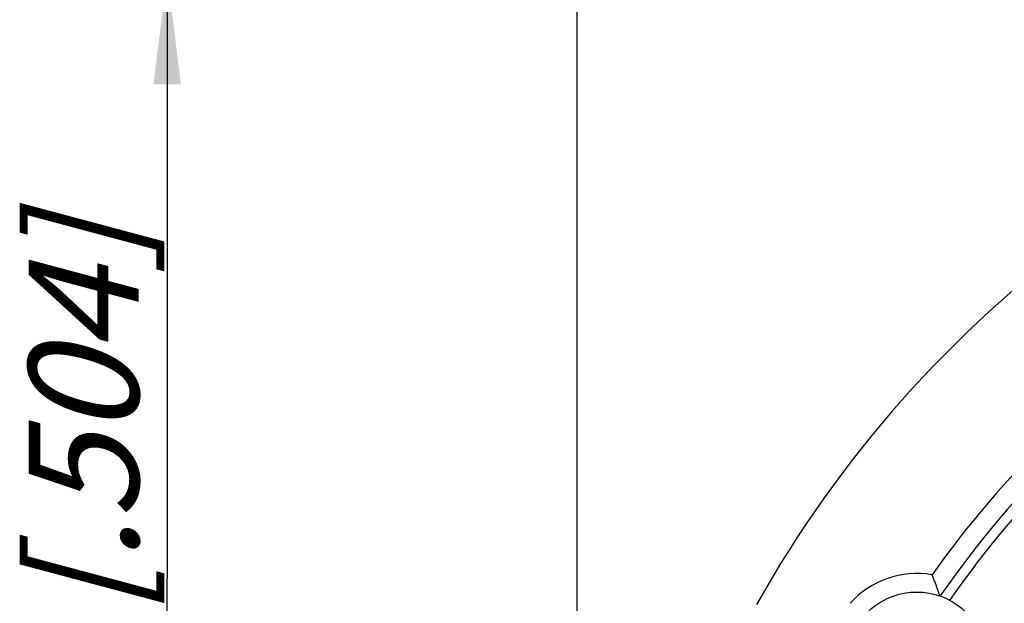
# Model space of a CAD drawing. Units: millimetres. Extents: x 0 to 420, y 0 to 297.
# Drawn here: x 287 to 318, y 238 to 257 of the extents above; entities that cross this region are included whole.
import ezdxf

# ---------------------------------------------------------------- set-up
doc = ezdxf.new("R2010")
doc.units = ezdxf.units.MM
doc.header["$LTSCALE"] = 23.1
doc.layers.get('0').update_dxf_attribs({"linetype": 'CONTINUOUS'})
doc.layers.add('RUNDUNGEN', color=7, linetype='CONTINUOUS')
doc.layers.add('ZEICHNUNGSBEMASSUNGEN', color=7, linetype='CONTINUOUS')
doc.styles.get("Standard").update_dxf_attribs({"font": 'txt', "width": 0.7})
doc.dimstyles.new('DIMSTYLE_8', dxfattribs={"dimtxt": 3.5, "dimasz": 3.5, "dimexe": 0.18, "dimexo": 0.0625, "dimgap": 0.09, "dimtad": 1, "dimlfac": 0.333333, "dimdsep": 46, "dimtxsty": 'STANDARD', "dimblk": '_FILLED', "dimblk1": '_FILLED', "dimblk2": '_FILLED', "dimcen": 0.09, "dimclrt": 5, "dimadec": 0, "dimazin": 0, "dimtp": 0.2, "dimtm": 0.2, "dimtfac": 1, "dimtofl": 0, "dimtmove": 0, "dimatfit": 3, "dimldrblk": '_FILLED', "dimfxl": 1, "dimtolj": 1, "dimarcsym": 0})

# ---------------------------------------------------------------- blocks, each defined once
blk = doc.blocks.new('_FILLED')
at = {"color": 0, "linetype": 'BYBLOCK'}
blk.add_solid([(0, 0), (-1, 0.125), (-1, -0.125)], dxfattribs=at)
blk = doc.blocks.new('*D23')
at = {"layer": 'ZEICHNUNGSBEMASSUNGEN', "color": 2, "linetype": 'CONTINUOUS'}
for p, q in [((304.362, 190.295), (304.362, 273.847)), ((342.762, 261.395), (342.762, 273.847)), ((304.362, 272.347), (323.562, 272.347)), ((342.762, 272.347), (323.562, 272.347))]:
    blk.add_line(p, q, dxfattribs=at)
at = {"layer": 'ZEICHNUNGSBEMASSUNGEN', "color": 2, "linetype": 'CONTINUOUS', "xscale": 3.5, "yscale": 3.5, "zscale": 3.5, "rotation": 180}
blk.add_blockref('_FILLED', (304.362, 272.347), dxfattribs=at)
at = {"layer": 'ZEICHNUNGSBEMASSUNGEN', "color": 2, "linetype": 'CONTINUOUS', "xscale": 3.5, "yscale": 3.5, "zscale": 3.5}
blk.add_blockref('_FILLED', (342.762, 272.347), dxfattribs=at)
at = {"layer": 'ZEICHNUNGSBEMASSUNGEN', "color": 5, "linetype": 'CONTINUOUS', "insert": (323.562, 276.753), "char_height": 3.5, "width": 26, "attachment_point": 2, "line_spacing_factor": 0.9}
blk.add_mtext('\\Q15.0;12,8{\\Ftxt.shx;\\W1.000000;\\H3.500000; }[.504]', dxfattribs=at)
blk = doc.blocks.new('*D24')
at = {"layer": 'ZEICHNUNGSBEMASSUNGEN', "color": 2, "linetype": 'CONTINUOUS'}
for p, q in [((302.149, 258.395), (289.835, 258.395)), ((291.335, 258.395), (291.335, 239.195)), ((372.462, 258.395), (306.449, 258.395)), ((291.335, 219.995), (291.335, 239.195)), ((301.362, 219.995), (289.835, 219.995))]:
    blk.add_line(p, q, dxfattribs=at)
at = {"layer": 'ZEICHNUNGSBEMASSUNGEN', "color": 2, "linetype": 'CONTINUOUS', "xscale": 3.5, "yscale": 3.5, "zscale": 3.5}
for p, rotation in [((291.335, 258.395), 90), ((291.335, 219.995), 270)]:
    blk.add_blockref('_FILLED', p, dxfattribs=dict(at, rotation=rotation))
at = {"layer": 'ZEICHNUNGSBEMASSUNGEN', "color": 5, "linetype": 'CONTINUOUS', "insert": (286.929, 239.195), "char_height": 3.5, "width": 26, "attachment_point": 2, "rotation": 90, "line_spacing_factor": 0.9}
blk.add_mtext('\\Q15.0;12,8{\\Ftxt.shx;\\W1.000000;\\H3.500000; }[.504]', dxfattribs=at)

msp = doc.modelspace()

# ---------------------------------------------------------------- linework, layer by layer
at = {"layer": 'RUNDUNGEN', "color": 7, "linetype": 'CONTINUOUS'}
for centre, radius, start, end in [((342.7624, 219.9955), 37.5, 102.06327, 150.6785), ((315.1624, 236.4955), 2.25, 294.9344, 255.49168)]:
    msp.add_arc(centre, radius, start, end, dxfattribs=at)
at = {"layer": 'RUNDUNGEN', "color": 9, "linetype": 'CONTINUOUS'}
for centre, radius, start, end in [((342.7624, 219.9955), 33.2896, 124.4804, 144.54755), ((342.7624, 219.9955), 32.6897, 123.55027, 145.26445), ((342.7624, 219.9955), 32.3666, 123.505, 145.14865), ((342.7624, 219.9955), 29.367, 136.42664, 150.2845), ((315.1624, 236.4955), 2.85, 80.2556, 138.15916)]:
    msp.add_arc(centre, radius, start, end, dxfattribs=at)
at = {"layer": 'RUNDUNGEN', "color": 7, "linetype": 'CONTINUOUS'}
msp.add_open_spline([(315.8985, 238.6217), (315.898, 238.6218), (315.8975, 238.6238), (315.8961, 238.6267), (315.8945, 238.6322), (315.891, 238.643), (315.8853, 238.6614), (315.8765, 238.6883), (315.8652, 238.7217), (315.8518, 238.7604), (315.8366, 238.8038), (315.8135, 238.8688), (315.7814, 238.9569), (315.7392, 239.0684), (315.6933, 239.1853), (315.6612, 239.2644), (315.6448, 239.3044)], degree=3, knots=[0, 0, 0, 0, 0.0020097, 0.0068516, 0.01452, 0.0249645, 0.0539583, 0.0933285, 0.1420402, 0.1987611, 0.2621705, 0.331222, 0.4830114, 0.6482119, 0.8221153, 1, 1, 1, 1], dxfattribs=at)

# ---------------------------------------------------------------- dimensions: what is measured, and where the dimension line sits
at = {"layer": 'ZEICHNUNGSBEMASSUNGEN', "color": 2, "linetype": 'CONTINUOUS'}
for base, p1, p2, angle, picture, middle in [((304.3624, 272.3474), (342.7624, 261.3955), (304.3624, 190.2955), 180, '*D23', (320.8124, 275.0033)), ((291.3346, 258.3955), (301.3624, 219.9955), (372.4624, 258.3955), 90, '*D24', (289.967, 236.737))]:
    dim = msp.add_linear_dim(base=base, p1=p1, p2=p2, angle=angle, dimstyle='DIMSTYLE_8', dxfattribs=at)
    dim.commit()
    dim.dimension.update_dxf_attribs({"geometry": picture, "text_midpoint": middle, "dimtype": 160})

doc.saveas('drawing.dxf')
